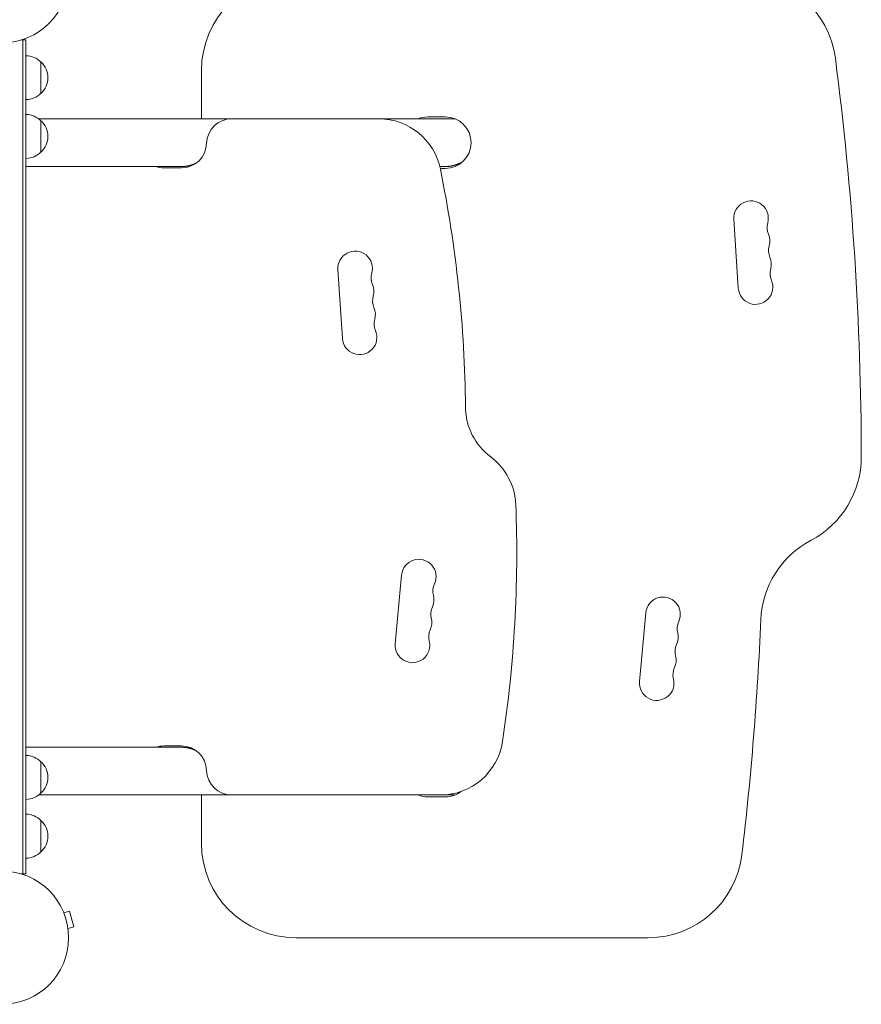
# Model space of a CAD drawing. Units: millimetres. Extents: x -5468 to 5501, y -3641 to 4081.
# Drawn here: x -1021 to -351, y -2143 to -1360 of the extents above; entities that cross this region are included whole.
import ezdxf

# ---------------------------------------------------------------- set-up
doc = ezdxf.new("R2010")
doc.units = ezdxf.units.MM
doc.header["$LTSCALE"] = 20
doc.layers.add('2d', color=230, linetype='Continuous')

msp = doc.modelspace()

# ---------------------------------------------------------------- linework, layer by layer
at = {"layer": '2d', "lineweight": 0}
for p, q in [((-1015.89, -1376.16), (-1019.78, -1376.16)), ((-1018.39, -1376.16), (-1018.39, -2039.65)), ((-1015.89, -1376.16), (-1015.89, -2039.65)), ((-1003.89, -1418.66), (-1003.89, -1393.66)), ((-876.21, -1400.36), (-876.21, -1438.9)), ((-1005.75, -1438.9), (-674.51, -1438.9)), ((-1003.89, -1465.4), (-1003.89, -1440.4)), ((-682.21, -1437.4), (-696.21, -1437.4)), ((-1015.89, -1476.9), (-892.59, -1476.9)), ((-892.12, -1477.9), (-906.12, -1477.9)), ((-686.58, -1476.9), (-682.66, -1476.9)), ((-686.24, -1478.4), (-682.21, -1478.4)), ((-670.84, -1474.4), (-670.05, -1474.4)), ((-452.66, -1518.8), (-449.07, -1573.68)), ((-767.69, -1558.8), (-764.1, -1613.68)), ((-716.98, -1801.88), (-722.01, -1856.64)), ((-522.65, -1831.88), (-527.68, -1886.64)), ((-1015.89, -1938.9), (-892.59, -1938.9)), ((-906.12, -1937.9), (-892.12, -1937.9)), ((-1003.89, -1975.4), (-1003.89, -1950.4)), ((-1005.75, -1976.9), (-674.51, -1976.9)), ((-876.21, -1976.9), (-876.21, -2015.45)), ((-696.21, -1978.4), (-682.21, -1978.4)), ((-1003.89, -2022.15), (-1003.89, -1997.15)), ((-1015.89, -2039.65), (-1019.78, -2039.65)), ((-986.36, -2069.16), (-986.35, -2069.16)), ((-986.35, -2069.16), (-986.34, -2069.2)), ((-985.77, -2070.56), (-981.13, -2069.31)), ((-977.77, -2081.87), (-981.13, -2069.31)), ((-982.4, -2083.11), (-977.77, -2081.87)), ((-982.22, -2084.57), (-982.21, -2084.61)), ((-982.21, -2084.62), (-982.21, -2084.61)), ((-801.21, -2090.45), (-520.69, -2090.45))]:
    msp.add_line(p, q, dxfattribs=at)
for centre in [(-1034.89, -1325.36), (-1034.89, -2090.45)]:
    msp.add_circle(centre, 53, dxfattribs=at)
for centre, radius, start, end in [((-801.21, -1400.36), 75, 90, 180), ((-446.21, -1400.36), 75, 7.3641, 90), ((-1016.08, -1405.66), 17, 44.1865, 89.3587), ((-1015.41, -1406.16), 17, 312.66793, 47.33207), ((-2851.21, -1711.18), 2500, 0.07744, 7.3641), ((-1016.08, -1406.66), 17, 270.6413, 315.8135), ((-1016.08, -1452.4), 17, 44.1865, 89.3587), ((-1015.41, -1452.9), 17, 312.66793, 47.33207), ((-852.14, -1458.9), 20, 90, 178.56746), ((-735.12, -1488.9), 50, 11.49287, 90), ((-696.21, -1457.9), 20.5, 90, 112.05417), ((-682.21, -1457.9), 20.5, 270, 89.99996), ((-892.12, -1457.9), 20, 270, 358.56746), ((-1016.08, -1453.4), 17, 270.6413, 315.8135), ((-906.12, -1457.9), 20, 251.80513, 270), ((-1666.07, -1678.19), 1000, 0.56192, 11.49287), ((-438.94, -1517.9), 13.75, 344.27168, 183.74291), ((-412.47, -1525.36), 13.75, 164.27168, 203.21409), ((-437.74, -1536.2), 13.75, 344.27168, 23.21412), ((-411.27, -1543.65), 13.75, 164.27168, 203.21409), ((-753.97, -1557.9), 13.75, 344.27168, 183.74291), ((-436.55, -1554.49), 13.75, 344.27168, 23.21412), ((-410.08, -1561.95), 13.75, 164.27168, 203.21409), ((-727.5, -1565.36), 13.75, 164.27168, 203.21409), ((-752.77, -1576.2), 13.75, 344.27168, 23.21412), ((-435.35, -1572.79), 13.75, 183.7429, 23.21412), ((-726.3, -1583.65), 13.75, 164.27168, 203.21409), ((-751.58, -1594.49), 13.75, 344.27168, 23.21412), ((-725.11, -1601.95), 13.75, 164.27168, 203.21409), ((-750.38, -1612.79), 13.75, 183.7429, 23.21412), ((-616.12, -1667.89), 50, 180.56192, 233.1566), ((-426.21, -1707.9), 75, 297.81814, 0.07745), ((-676.09, -1747.92), 50, 2.20437, 53.1566), ((-1625.38, -1784.46), 1000, 351.37641, 2.20432), ((-356.21, -1840.57), 75, 117.81814, 177.54047), ((-703.29, -1803.13), 13.75, 335.27609, 174.74731), ((-678.31, -1814.64), 13.75, 155.27609, 194.21854), ((-704.96, -1821.39), 13.75, 335.27609, 14.21853), ((-508.96, -1833.13), 13.75, 335.27609, 174.74731), ((-679.99, -1832.89), 13.75, 155.27609, 194.21854), ((-706.64, -1839.65), 13.75, 335.27609, 14.21853), ((-483.98, -1844.64), 13.75, 155.27609, 194.21854), ((-2928.84, -1730.07), 2500, 353.24157, 357.54047), ((-681.66, -1851.15), 13.75, 155.27609, 194.21854), ((-510.64, -1851.39), 13.75, 335.27609, 14.21853), ((-708.32, -1857.9), 13.75, 174.74731, 14.2185), ((-485.66, -1862.89), 13.75, 155.27609, 194.21854), ((-512.31, -1869.65), 13.75, 335.27609, 14.21853), ((-487.33, -1881.15), 13.75, 155.27609, 194.21854), ((-513.99, -1887.9), 13.75, 174.74731, 14.2185), ((-686.12, -1926.9), 50, 270, 351.37641), ((-906.12, -1957.9), 20, 90, 108.19487), ((-892.12, -1957.9), 20, 1.43254, 90), ((-1016.08, -1962.4), 17, 44.1865, 89.3587), ((-1015.41, -1962.9), 17, 312.66793, 47.33207), ((-852.14, -1956.9), 20, 181.43254, 270), ((-682.21, -1957.9), 20.5, 270, 307.729), ((-1016.08, -1963.4), 17, 270.6413, 315.8135), ((-696.21, -1957.9), 20.5, 247.94583, 270), ((-1016.08, -2009.15), 17, 44.1865, 89.3587), ((-1015.41, -2009.65), 17, 312.66793, 47.33207), ((-801.21, -2015.45), 75, 180, 270), ((-1016.08, -2010.15), 17, 270.6413, 315.8135), ((-520.69, -2015.45), 75, 270, 353.24157)]:
    msp.add_arc(centre, radius, start, end, dxfattribs=at)
for points, weights in [([(-880.93, -1474.47), (-884.49, -1476.06), (-888.45, -1476.9), (-892.59, -1476.9)], [0.998107232626, 0.957702410875, 0.9375, 0.9375]), ([(-670.84, -1474.4), (-674.44, -1476.03), (-678.46, -1476.9), (-682.66, -1476.9)], [1, 0.958333333333, 0.9375, 0.9375]), ([(-668.67, -1473.3), (-669.37, -1473.7), (-670.09, -1474.07), (-670.84, -1474.4)], [0.997053677699, 0.997123270015, 0.998105377449, 1]), ([(-892.59, -1938.9), (-888.45, -1938.9), (-884.49, -1939.75), (-880.93, -1941.33)], [0.9375, 0.9375, 0.957702410875, 0.998107232626])]:
    msp.add_rational_spline(points, weights, degree=3, dxfattribs=at)

doc.saveas('drawing.dxf')
